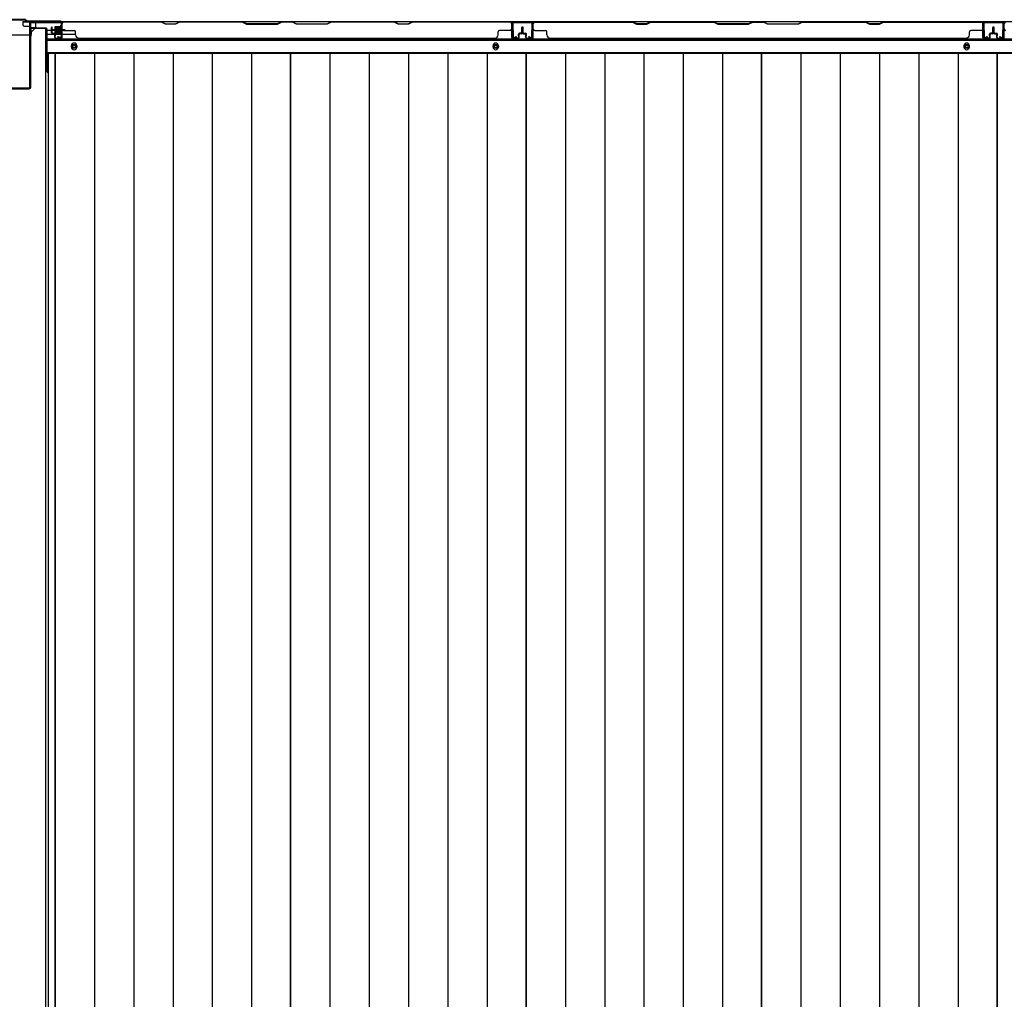
# Model space of a CAD drawing. Extents: x 543 to 20478, y 184 to 14052.
# Drawn here: x 4835 to 6300, y 5560 to 7019 of the extents above; entities that cross this region are included whole.
import ezdxf

# ---------------------------------------------------------------- set-up
doc = ezdxf.new("R2010")
doc.units = 0
doc.header["$LTSCALE"] = 50
doc.header["$MEASUREMENT"] = 0
for name, color, linetype in [('下枠中', 1, 'CONTINUOUS'), ('下枠後', 3, 'CONTINUOUS'), ('中柱後', 2, 'CONTINUOUS'), ('壁パネル', 3, 'CONTINUOUS'), ('床押さえ', 1, 'CONTINUOUS'), ('床板', 7, 'CONTINUOUS'), ('間柱', 4, 'CONTINUOUS')]:
    doc.layers.add(name, color=color, linetype=linetype)

msp = doc.modelspace()

# ---------------------------------------------------------------- linework, layer by layer
at = {"layer": '下枠中', "color": 3}
msp.add_line((4852.4, 7000.6), (4857.4, 7005.6), dxfattribs=at)
at = {"layer": '下枠中'}
for p, q in [((4873.4, 7005.6), (4857.4, 7005.6)), ((4873.4, 7005.6), (4873.4, 4213.1)), ((4850.4, 6995.6), (4802.4, 6995.6)), ((4852.4, 6997.6), (4852.4, 7000.6)), ((4873.4, 6965.6), (4877.1, 6965.6))]:
    msp.add_line(p, q, dxfattribs=at)
msp.add_arc((4850.4, 6997.6), 2, 270, 0, dxfattribs=at)
at = {"layer": '下枠後'}
for p, q in [((4839.4, 7016.1), (7378.9, 7016.1)), ((4839.4, 7016.1), (4839.4, 7012.1)), ((4858.4, 7015.1), (4839.4, 7015.1)), ((4842.4, 7009.1), (4849.4, 7009.1)), ((4851.3, 7007.1), (4859.2, 7007.1)), ((4851.4, 7007.1), (4851.4, 6994.1)), ((4851.4, 7006.1), (4863.4, 7006.1)), ((4858.4, 7016.1), (4858.4, 7009.1)), ((4874.4, 7006.1), (4861.4, 7006.1)), ((4875.4, 7005.1), (4875.4, 6943.1)), ((4875.4, 7003.1), (4882.2, 7003.1)), ((4875.4, 6997.1), (4887.2, 6997.1)), ((4883.2, 7003.1), (4896.6, 7003.1)), ((4888.2, 6997.1), (4896.6, 6997.1)), ((4897.4, 7003.1), (4897.7, 7003.1)), ((4897.4, 6997.1), (4897.7, 6997.1)), ((4898.2, 6997.1), (4918.2, 6997.1)), ((4875.4, 6988.6), (7342.9, 6988.6)), ((4875.4, 6970.1), (7342.9, 6970.1))]:
    msp.add_line(p, q, dxfattribs=at)
at = {"layer": '下枠後', "color": 4}
for centre in [(4915.9, 6979.1), (5543.4, 6979.1), (6244.4, 6979.1)]:
    msp.add_circle(centre, 3, dxfattribs=at)
at = {"layer": '下枠後'}
for centre in [(4915.9, 6979.1), (5543.4, 6979.1), (6244.4, 6979.1)]:
    msp.add_circle(centre, 2, dxfattribs=at)
for centre, radius, start, end in [((4842.4, 7012.1), 3, 180, 270), ((4849.4, 7007.1), 2, 0, 90), ((4861.4, 7009.1), 3, 180, 270), ((4874.4, 7005.1), 1, 0, 90), ((4880.4, 6943.1), 5, 180, 229.4584)]:
    msp.add_arc(centre, radius, start, end, dxfattribs=at)
at = {"layer": '中柱後'}
for p, q in [((4843.4, 7018.9), (4809.4, 7018.9)), ((4843.1, 7018.1), (4809.7, 7018.1)), ((4843.1, 7018.1), (4845.1, 7016.1)), ((4843.4, 7018.9), (4845.4, 7016.9)), ((4845.1, 7016.1), (4895.4, 7016.1)), ((4845.4, 7016.9), (4895.4, 7016.9)), ((4887.1, 7007.4), (4887.1, 7000.4)), ((4887.1, 7006.9), (4897.8, 7006.9)), ((4887.1, 7005.9), (4897.8, 7005.9)), ((4895.1, 7008.4), (4888.1, 7008.4)), ((4895.1, 7009.1), (4895.1, 6998.6)), ((4896.6, 7014.9), (4896.6, 6993.7)), ((4897.3, 7009), (4896.6, 7009)), ((4897.8, 7009.6), (4897.3, 7009)), ((4897.4, 7014.9), (4897.4, 6993.7)), ((4897.8, 7009.6), (4897.8, 6998.1)), ((4902.8, 7003.9), (4882.1, 7003.9)), ((4887.1, 7001.9), (4897.8, 7001.9)), ((4887.1, 7000.9), (4897.8, 7000.9)), ((4888.1, 6999.4), (4895.1, 6999.4)), ((4891.6, 7003.9), (4902.4, 7003.9)), ((4891.6, 7003.9), (4902.4, 7003.9)), ((4891.7, 6992.9), (4895.1, 6991.9)), ((4891.9, 6993.6), (4895.3, 6992.7)), ((4896.6, 6998.7), (4897.3, 6998.7)), ((4897.8, 6998.1), (4897.3, 6998.7))]:
    msp.add_line(p, q, dxfattribs=at)
at = {"layer": '中柱後', "color": 2}
for p, q in [((4850.2, 6918.3), (4850.2, 7013.9)), ((4851.4, 6918.3), (4851.4, 7013.9)), ((4852.4, 7014.9), (4895.4, 7014.9)), ((4895.4, 7014.9), (4895.4, 7016.1)), ((4803.6, 6917.3), (4849.2, 6917.3)), ((4803.6, 6916.1), (4849.2, 6916.1))]:
    msp.add_line(p, q, dxfattribs=at)
for centre, radius, start, end in [((4852.4, 7013.9), 2.2, 90, 180), ((4852.4, 7013.9), 1, 90, 180), ((4849.2, 6918.3), 1, 270, 0), ((4849.2, 6918.3), 2.2, 270, 0)]:
    msp.add_arc(centre, radius, start, end, dxfattribs=at)
at = {"layer": '中柱後'}
for centre, radius, start, end in [((4888.1, 7007.4), 1, 90, 180), ((4895.9, 7009.1), 0.75, 0, 180), ((4895.4, 7014.9), 2, 0, 90), ((4895.4, 7014.9), 1.2, 0, 90), ((4888.1, 7000.4), 1, 180, 270), ((4891.8, 6993.3), 0.4, 74.5154, 254.5154), ((4895.9, 6998.6), 0.75, 180, 0), ((4895.6, 6993.7), 1.8, 254.5154, 0), ((4895.6, 6993.7), 1, 254.5154, 0)]:
    msp.add_arc(centre, radius, start, end, dxfattribs=at)
at = {"layer": '壁パネル'}
for p, q in [((4882.2, 6999.4), (4882.2, 7007.4)), ((4882.2, 6999.4), (4882.2, 7007.4)), ((4882.7, 6999.4), (4882.7, 7007.4)), ((4882.7, 6999.4), (4882.7, 7007.4)), ((4883.2, 6999.9), (4883.2, 7007.4)), ((4883.2, 6999.9), (4883.2, 7007.4)), ((4897.7, 6992.4), (4897.7, 7014.4)), ((4897.7, 7011.8), (4897.7, 7014.4)), ((4897.7, 6992.4), (4897.7, 7013.4)), ((5567.2, 7015.9), (4898.2, 7015.9)), ((4898.2, 6992.4), (4898.2, 7015.9)), ((5567.2, 7015.9), (4898.2, 7015.9)), ((4898.2, 6992.4), (4898.2, 7013.4)), ((4900.2, 7015.9), (5046.1, 7015.9)), ((5045.9, 7015.4), (4900.2, 7015.4)), ((5051.9, 7012.4), (5045.9, 7015.4)), ((5046.1, 7015.9), (5052.1, 7012.9)), ((5066.9, 7012.4), (5051.9, 7012.4)), ((5052.1, 7012.9), (5066.7, 7012.9)), ((5066.7, 7012.9), (5072.7, 7015.9)), ((5072.9, 7015.4), (5066.9, 7012.4)), ((5072.7, 7015.9), (5166.8, 7015.9)), ((5166.7, 7015.4), (5072.9, 7015.4)), ((5166.7, 7015.4), (5172.7, 7012.4)), ((5172.8, 7012.9), (5166.8, 7015.9)), ((5172.7, 7012.4), (5218.7, 7012.4)), ((5218.5, 7012.9), (5172.8, 7012.9)), ((5224.5, 7015.9), (5218.5, 7012.9)), ((5218.7, 7012.4), (5224.7, 7015.4)), ((5224.5, 7015.9), (5240.9, 7015.9)), ((5240.7, 7015.4), (5224.7, 7015.4)), ((5246.7, 7012.4), (5240.7, 7015.4)), ((5240.9, 7015.9), (5246.9, 7012.9)), ((5292.7, 7012.4), (5246.7, 7012.4)), ((5246.9, 7012.9), (5292.5, 7012.9)), ((5292.5, 7012.9), (5298.5, 7015.9)), ((5298.7, 7015.4), (5292.7, 7012.4)), ((5298.5, 7015.9), (5392.6, 7015.9)), ((5392.4, 7015.4), (5298.7, 7015.4)), ((5398.4, 7012.4), (5392.4, 7015.4)), ((5392.6, 7015.9), (5398.6, 7012.9)), ((5413.4, 7012.4), (5398.4, 7012.4)), ((5398.6, 7012.9), (5413.2, 7012.9)), ((5413.2, 7012.9), (5419.2, 7015.9)), ((5419.4, 7015.4), (5413.4, 7012.4)), ((5419.2, 7015.9), (5565.2, 7015.9)), ((5565.2, 7015.4), (5419.4, 7015.4)), ((5567.2, 6992.4), (5567.2, 7015.9)), ((5567.2, 6992.4), (5567.2, 7015.9)), ((5567.2, 6992.4), (5567.2, 7013.4)), ((5567.7, 6992.4), (5567.7, 7014.4)), ((5567.7, 7008.8), (5567.7, 7014.4)), ((5567.7, 6992.4), (5567.7, 7014.4)), ((5567.7, 7008.8), (5567.7, 7014.4)), ((5567.7, 6992.4), (5567.7, 7013.4)), ((5582.2, 6999.9), (5582.2, 7007.4)), ((5582.2, 6999.9), (5582.2, 7007.4)), ((5582.7, 6999.4), (5582.7, 7007.4)), ((5582.7, 6999.4), (5582.7, 7007.4)), ((5583.2, 6999.4), (5583.2, 7007.4)), ((5583.2, 6999.4), (5583.2, 7007.4)), ((5583.4, 6999.4), (5583.4, 7007.4)), ((5583.4, 6999.4), (5583.4, 7007.4)), ((5583.9, 6999.4), (5583.9, 7007.4)), ((5583.9, 6999.4), (5583.9, 7007.4)), ((5584.4, 6999.9), (5584.4, 7007.4)), ((5584.4, 6999.9), (5584.4, 7007.4)), ((5598.9, 6992.4), (5598.9, 7014.4)), ((5598.9, 7011.8), (5598.9, 7014.4)), ((5598.9, 6992.4), (5598.9, 7013.4)), ((6268.4, 7015.9), (5599.4, 7015.9)), ((5599.4, 6992.4), (5599.4, 7015.9)), ((6268.4, 7015.9), (5599.4, 7015.9)), ((5599.4, 6992.4), (5599.4, 7013.4)), ((5747.3, 7015.9), (5601.4, 7015.9)), ((5601.4, 7015.4), (5747.1, 7015.4)), ((5747.1, 7015.4), (5753.1, 7012.4)), ((5753.3, 7012.9), (5747.3, 7015.9)), ((5753.1, 7012.4), (5768.1, 7012.4)), ((5768, 7012.9), (5753.3, 7012.9)), ((5774, 7015.9), (5768, 7012.9)), ((5768.1, 7012.4), (5774.1, 7015.4)), ((5868.1, 7015.9), (5774, 7015.9)), ((5774.1, 7015.4), (5867.9, 7015.4)), ((5867.9, 7015.4), (5873.9, 7012.4)), ((5874.1, 7012.9), (5868.1, 7015.9)), ((5873.9, 7012.4), (5919.9, 7012.4)), ((5919.7, 7012.9), (5874.1, 7012.9)), ((5925.7, 7015.9), (5919.7, 7012.9)), ((5919.9, 7012.4), (5925.9, 7015.4)), ((5942.1, 7015.9), (5925.7, 7015.9)), ((5925.9, 7015.4), (5941.9, 7015.4)), ((5947.9, 7012.4), (5941.9, 7015.4)), ((5942.1, 7015.9), (5948.1, 7012.9)), ((5993.9, 7012.4), (5947.9, 7012.4)), ((5948.1, 7012.9), (5993.7, 7012.9)), ((5993.7, 7012.9), (5999.7, 7015.9)), ((5999.9, 7015.4), (5993.9, 7012.4)), ((6093.8, 7015.9), (5999.7, 7015.9)), ((5999.9, 7015.4), (6093.7, 7015.4)), ((6093.7, 7015.4), (6099.7, 7012.4)), ((6099.8, 7012.9), (6093.8, 7015.9)), ((6099.7, 7012.4), (6114.7, 7012.4)), ((6114.5, 7012.9), (6099.8, 7012.9)), ((6120.5, 7015.9), (6114.5, 7012.9)), ((6114.7, 7012.4), (6120.7, 7015.4)), ((6266.4, 7015.9), (6120.5, 7015.9)), ((6120.7, 7015.4), (6266.4, 7015.4)), ((6268.4, 6992.4), (6268.4, 7015.9)), ((6268.4, 6992.4), (6268.4, 7015.9)), ((6268.4, 6992.4), (6268.4, 7013.4)), ((6268.9, 6992.4), (6268.9, 7014.4)), ((6268.9, 7008.8), (6268.9, 7014.4)), ((6268.9, 6992.4), (6268.9, 7014.4)), ((6268.9, 7008.8), (6268.9, 7014.4)), ((6268.9, 6992.4), (6268.9, 7013.4)), ((6283.4, 6999.9), (6283.4, 7007.4)), ((6283.4, 6999.9), (6283.4, 7007.4)), ((6283.9, 6999.4), (6283.9, 7007.4)), ((6283.9, 6999.4), (6283.9, 7007.4)), ((6284.4, 6999.4), (6284.4, 7007.4)), ((6284.4, 6999.4), (6284.4, 7007.4)), ((6284.4, 6999.4), (6284.4, 7007.4)), ((6284.4, 6999.4), (6284.4, 7007.4)), ((6284.9, 6999.4), (6284.9, 7007.4)), ((6284.9, 6999.4), (6284.9, 7007.4)), ((6285.4, 6999.9), (6285.4, 7007.4)), ((6285.4, 6999.9), (6285.4, 7007.4)), ((6299.9, 6992.4), (6299.9, 7014.4)), ((6299.9, 7011.8), (6299.9, 7014.4)), ((6299.9, 6992.4), (6299.9, 7013.4)), ((6300.4, 6992.4), (6300.4, 7013.4)), ((4883.7, 6998.4), (4886.7, 6998.4)), ((4883.7, 6998.4), (4886.7, 6998.4)), ((4883.7, 6997.9), (4886.2, 6997.9)), ((4883.7, 6997.9), (4886.2, 6997.9)), ((4884.2, 6998.9), (4886.7, 6998.9)), ((4884.2, 6998.9), (4886.7, 6998.9)), ((4887.2, 6992.4), (4887.2, 6996.9)), ((4887.2, 6992.4), (4887.2, 6996.9)), ((4887.7, 6992.4), (4887.7, 6997.4)), ((4887.7, 6992.4), (4887.7, 6997.4)), ((4887.7, 6994.9), (4888.2, 6994.9)), ((4887.7, 6994.9), (4888.2, 6994.9)), ((4888.2, 6994.9), (4888.2, 6997.4)), ((4888.2, 6994.9), (4888.2, 6997.4)), ((4888.7, 6991.4), (4896.7, 6991.4)), ((4888.7, 6991.4), (4896.7, 6991.4)), ((4888.7, 6990.9), (4896.7, 6990.9)), ((4888.7, 6990.9), (4896.7, 6990.9)), ((4900.2, 7002.9), (4916.2, 7002.9)), ((4918.2, 6996.4), (4918.2, 7000.9)), ((4923.2, 6991.4), (4923.2, 6990.9)), ((5542.2, 6990.9), (4923.2, 6990.9)), ((5542.2, 6991.4), (5542.2, 6990.9)), ((5547.2, 6996.4), (5547.2, 7000.9)), ((5565.2, 7002.9), (5549.2, 7002.9)), ((5576.7, 6991.4), (5568.7, 6991.4)), ((5576.7, 6991.4), (5568.7, 6991.4)), ((5576.7, 6991.4), (5568.7, 6991.4)), ((5576.7, 6990.9), (5568.7, 6990.9)), ((5576.7, 6990.9), (5568.7, 6990.9)), ((5576.7, 6990.9), (5568.7, 6990.9)), ((5577.2, 6994.9), (5577.2, 6997.4)), ((5577.2, 6994.9), (5577.2, 6997.4)), ((5577.7, 6994.9), (5577.2, 6994.9)), ((5577.7, 6994.9), (5577.2, 6994.9)), ((5577.7, 6992.4), (5577.7, 6997.4)), ((5577.7, 6992.4), (5577.7, 6997.4)), ((5578.2, 6992.4), (5578.2, 6996.9)), ((5578.2, 6992.4), (5578.2, 6996.9)), ((5581.2, 6998.9), (5578.7, 6998.9)), ((5581.2, 6998.9), (5578.7, 6998.9)), ((5581.7, 6998.4), (5578.7, 6998.4)), ((5581.7, 6998.4), (5578.7, 6998.4)), ((5581.7, 6997.9), (5579.2, 6997.9)), ((5581.7, 6997.9), (5579.2, 6997.9)), ((5584.9, 6998.4), (5587.9, 6998.4)), ((5584.9, 6998.4), (5587.9, 6998.4)), ((5584.9, 6997.9), (5587.4, 6997.9)), ((5584.9, 6997.9), (5587.4, 6997.9)), ((5585.4, 6998.9), (5587.9, 6998.9)), ((5585.4, 6998.9), (5587.9, 6998.9)), ((5588.4, 6992.4), (5588.4, 6996.9)), ((5588.4, 6992.4), (5588.4, 6996.9)), ((5588.9, 6992.4), (5588.9, 6997.4)), ((5588.9, 6992.4), (5588.9, 6997.4)), ((5588.9, 6994.9), (5589.4, 6994.9)), ((5588.9, 6994.9), (5589.4, 6994.9)), ((5589.4, 6994.9), (5589.4, 6997.4)), ((5589.4, 6994.9), (5589.4, 6997.4)), ((5589.9, 6991.4), (5597.9, 6991.4)), ((5589.9, 6991.4), (5597.9, 6991.4)), ((5589.9, 6990.9), (5597.9, 6990.9)), ((5589.9, 6990.9), (5597.9, 6990.9)), ((5601.4, 7002.9), (5617.4, 7002.9)), ((5619.4, 6996.4), (5619.4, 7000.9)), ((6243.4, 6990.9), (5624.4, 6990.9)), ((6243.4, 6991.4), (6243.4, 6990.9)), ((6248.4, 6996.4), (6248.4, 7000.9)), ((6266.4, 7002.9), (6250.4, 7002.9)), ((6277.9, 6991.4), (6269.9, 6991.4)), ((6277.9, 6991.4), (6269.9, 6991.4)), ((6277.9, 6991.4), (6269.9, 6991.4)), ((6277.9, 6990.9), (6269.9, 6990.9)), ((6277.9, 6990.9), (6269.9, 6990.9)), ((6277.9, 6990.9), (6269.9, 6990.9)), ((6278.4, 6994.9), (6278.4, 6997.4)), ((6278.4, 6994.9), (6278.4, 6997.4)), ((6278.9, 6994.9), (6278.4, 6994.9)), ((6278.9, 6994.9), (6278.4, 6994.9)), ((6278.9, 6992.4), (6278.9, 6997.4)), ((6278.9, 6992.4), (6278.9, 6997.4)), ((6279.4, 6992.4), (6279.4, 6996.9)), ((6279.4, 6992.4), (6279.4, 6996.9)), ((6282.4, 6998.9), (6279.9, 6998.9)), ((6282.4, 6998.9), (6279.9, 6998.9)), ((6282.9, 6998.4), (6279.9, 6998.4)), ((6282.9, 6998.4), (6279.9, 6998.4)), ((6282.9, 6997.9), (6280.4, 6997.9)), ((6282.9, 6997.9), (6280.4, 6997.9)), ((6285.9, 6998.4), (6288.9, 6998.4)), ((6285.9, 6998.4), (6288.9, 6998.4)), ((6285.9, 6997.9), (6288.4, 6997.9)), ((6285.9, 6997.9), (6288.4, 6997.9)), ((6286.4, 6998.9), (6288.9, 6998.9)), ((6286.4, 6998.9), (6288.9, 6998.9)), ((6289.4, 6992.4), (6289.4, 6996.9)), ((6289.4, 6992.4), (6289.4, 6996.9)), ((6289.9, 6992.4), (6289.9, 6997.4)), ((6289.9, 6992.4), (6289.9, 6997.4)), ((6289.9, 6994.9), (6290.4, 6994.9)), ((6289.9, 6994.9), (6290.4, 6994.9)), ((6290.4, 6994.9), (6290.4, 6997.4)), ((6290.4, 6994.9), (6290.4, 6997.4)), ((6290.9, 6991.4), (6298.9, 6991.4)), ((6290.9, 6991.4), (6298.9, 6991.4)), ((6290.9, 6990.9), (6298.9, 6990.9)), ((6290.9, 6990.9), (6298.9, 6990.9))]:
    msp.add_line(p, q, dxfattribs=at)
for centre, radius, start, end in [((4882.7, 7007.4), 0.5, 0, 180), ((4882.7, 7007.4), 0.5, 0, 180), ((4900.2, 7013.4), 2.5, 90, 180), ((4899.2, 7014.4), 1.5, 131.8103, 180), ((4900.2, 7013.4), 2, 90, 180), ((5389.8, 7014.8), 0.6, 63.4349, 90), ((5565.2, 7013.4), 2.5, 0, 90), ((5565.2, 7013.4), 2, 0, 90), ((5566.2, 7014.4), 1.5, 0, 48.1897), ((5566.2, 7014.4), 1.5, 0, 48.1897), ((5582.7, 7007.4), 0.5, 0, 180), ((5582.7, 7007.4), 0.5, 0, 180), ((5583.9, 7007.4), 0.5, 0, 180), ((5583.9, 7007.4), 0.5, 0, 180), ((5601.4, 7013.4), 2.5, 90, 180), ((5600.4, 7014.4), 1.5, 131.8103, 180), ((5601.4, 7013.4), 2, 90, 180), ((5776.8, 7014.8), 0.6, 90, 116.5651), ((6266.4, 7013.4), 2.5, 0, 90), ((6266.4, 7013.4), 2, 0, 90), ((6267.4, 7014.4), 1.5, 0, 48.1897), ((6267.4, 7014.4), 1.5, 0, 48.1897), ((6283.9, 7007.4), 0.5, 0, 180), ((6283.9, 7007.4), 0.5, 0, 180), ((6284.9, 7007.4), 0.5, 0, 180), ((6284.9, 7007.4), 0.5, 0, 180), ((6302.4, 7013.4), 2.5, 90, 180), ((6301.4, 7014.4), 1.5, 131.8103, 180), ((6302.4, 7013.4), 2, 90, 180), ((4883.7, 6999.4), 1.5, 180, 270), ((4883.7, 6999.4), 1.5, 180, 270), ((4884.2, 6999.9), 1.5, 180, 270), ((4884.2, 6999.9), 1.5, 180, 270), ((4883.7, 6999.4), 1, 180, 270), ((4883.7, 6999.4), 1, 180, 270), ((4884.2, 6999.9), 1, 180, 270), ((4884.2, 6999.9), 1, 180, 270), ((4886.2, 6996.9), 1.5, 0, 90), ((4886.2, 6996.9), 1.5, 0, 90), ((4886.2, 6996.9), 1, 0, 90), ((4886.2, 6996.9), 1, 0, 90), ((4886.7, 6997.4), 1.5, 0, 90), ((4886.7, 6997.4), 1.5, 0, 90), ((4886.7, 6997.4), 1, 0, 90), ((4886.7, 6997.4), 1, 0, 90), ((4888.7, 6992.4), 1.5, 180, 270), ((4888.7, 6992.4), 1.5, 180, 270), ((4888.7, 6992.4), 1, 180, 270), ((4888.7, 6992.4), 1, 180, 270), ((4896.7, 6992.4), 1.5, 270, 0), ((4896.7, 6992.4), 1, 270, 0), ((4896.7, 6992.4), 1.5, 270, 0), ((4896.7, 6992.4), 1, 270, 0), ((4900.2, 7004.9), 2, 180, 270), ((4916.2, 7000.9), 2, 0, 90), ((4923.2, 6996.4), 5, 180, 270), ((5542.2, 6996.4), 5, 270, 0), ((5549.2, 7000.9), 2, 90, 180), ((5565.2, 7004.9), 2, 270, 0), ((5565.2, 7004.9), 2, 270, 0), ((5568.7, 6992.4), 1.5, 180, 270), ((5568.7, 6992.4), 1.5, 180, 270), ((5568.7, 6992.4), 1.5, 180, 270), ((5568.7, 6992.4), 1, 180, 270), ((5568.7, 6992.4), 1, 180, 270), ((5568.7, 6992.4), 1, 180, 270), ((5576.7, 6992.4), 1.5, 270, 0), ((5576.7, 6992.4), 1, 270, 0), ((5576.7, 6992.4), 1.5, 270, 0), ((5576.7, 6992.4), 1, 270, 0), ((5578.7, 6997.4), 1.5, 90, 180), ((5578.7, 6997.4), 1.5, 90, 180), ((5578.7, 6997.4), 1, 90, 180), ((5579.2, 6996.9), 1.5, 90, 180), ((5578.7, 6997.4), 1, 90, 180), ((5579.2, 6996.9), 1.5, 90, 180), ((5579.2, 6996.9), 1, 90, 180), ((5579.2, 6996.9), 1, 90, 180), ((5581.2, 6999.9), 1.5, 270, 0), ((5581.2, 6999.9), 1, 270, 0), ((5581.2, 6999.9), 1.5, 270, 0), ((5581.2, 6999.9), 1, 270, 0), ((5581.7, 6999.4), 1.5, 270, 0), ((5581.7, 6999.4), 1, 270, 0), ((5581.7, 6999.4), 1.5, 270, 0), ((5581.7, 6999.4), 1, 270, 0), ((5584.9, 6999.4), 1.5, 180, 270), ((5584.9, 6999.4), 1.5, 180, 270), ((5585.4, 6999.9), 1.5, 180, 270), ((5585.4, 6999.9), 1.5, 180, 270), ((5584.9, 6999.4), 1, 180, 270), ((5584.9, 6999.4), 1, 180, 270), ((5585.4, 6999.9), 1, 180, 270), ((5585.4, 6999.9), 1, 180, 270), ((5587.4, 6996.9), 1.5, 0, 90), ((5587.4, 6996.9), 1.5, 0, 90), ((5587.4, 6996.9), 1, 0, 90), ((5587.4, 6996.9), 1, 0, 90), ((5587.9, 6997.4), 1.5, 0, 90), ((5587.9, 6997.4), 1.5, 0, 90), ((5587.9, 6997.4), 1, 0, 90), ((5587.9, 6997.4), 1, 0, 90), ((5589.9, 6992.4), 1.5, 180, 270), ((5589.9, 6992.4), 1.5, 180, 270), ((5589.9, 6992.4), 1, 180, 270), ((5589.9, 6992.4), 1, 180, 270), ((5597.9, 6992.4), 1.5, 270, 0), ((5597.9, 6992.4), 1, 270, 0), ((5597.9, 6992.4), 1.5, 270, 0), ((5597.9, 6992.4), 1, 270, 0), ((5601.4, 7004.9), 2, 180, 270), ((5617.4, 7000.9), 2, 0, 90), ((5624.4, 6996.4), 5, 180, 270), ((6243.4, 6996.4), 5, 270, 0), ((6250.4, 7000.9), 2, 90, 180), ((6266.4, 7004.9), 2, 270, 0), ((6266.4, 7004.9), 2, 270, 0), ((6269.9, 6992.4), 1.5, 180, 270), ((6269.9, 6992.4), 1.5, 180, 270), ((6269.9, 6992.4), 1.5, 180, 270), ((6269.9, 6992.4), 1, 180, 270), ((6269.9, 6992.4), 1, 180, 270), ((6269.9, 6992.4), 1, 180, 270), ((6277.9, 6992.4), 1.5, 270, 0), ((6277.9, 6992.4), 1, 270, 0), ((6277.9, 6992.4), 1.5, 270, 0), ((6277.9, 6992.4), 1, 270, 0), ((6279.9, 6997.4), 1.5, 90, 180), ((6279.9, 6997.4), 1.5, 90, 180), ((6279.9, 6997.4), 1, 90, 180), ((6280.4, 6996.9), 1.5, 90, 180), ((6279.9, 6997.4), 1, 90, 180), ((6280.4, 6996.9), 1.5, 90, 180), ((6280.4, 6996.9), 1, 90, 180), ((6280.4, 6996.9), 1, 90, 180), ((6282.4, 6999.9), 1.5, 270, 0), ((6282.4, 6999.9), 1, 270, 0), ((6282.4, 6999.9), 1.5, 270, 0), ((6282.4, 6999.9), 1, 270, 0), ((6282.9, 6999.4), 1.5, 270, 0), ((6282.9, 6999.4), 1, 270, 0), ((6282.9, 6999.4), 1.5, 270, 0), ((6282.9, 6999.4), 1, 270, 0), ((6285.9, 6999.4), 1.5, 180, 270), ((6285.9, 6999.4), 1.5, 180, 270), ((6286.4, 6999.9), 1.5, 180, 270), ((6286.4, 6999.9), 1.5, 180, 270), ((6285.9, 6999.4), 1, 180, 270), ((6285.9, 6999.4), 1, 180, 270), ((6286.4, 6999.9), 1, 180, 270), ((6286.4, 6999.9), 1, 180, 270), ((6288.4, 6996.9), 1.5, 0, 90), ((6288.4, 6996.9), 1.5, 0, 90), ((6288.4, 6996.9), 1, 0, 90), ((6288.4, 6996.9), 1, 0, 90), ((6288.9, 6997.4), 1.5, 0, 90), ((6288.9, 6997.4), 1.5, 0, 90), ((6288.9, 6997.4), 1, 0, 90), ((6288.9, 6997.4), 1, 0, 90), ((6290.9, 6992.4), 1.5, 180, 270), ((6290.9, 6992.4), 1.5, 180, 270), ((6290.9, 6992.4), 1, 180, 270), ((6290.9, 6992.4), 1, 180, 270), ((6298.9, 6992.4), 1.5, 270, 0), ((6298.9, 6992.4), 1, 270, 0), ((6298.9, 6992.4), 1.5, 270, 0), ((6298.9, 6992.4), 1, 270, 0), ((6302.4, 7004.9), 2, 180, 270)]:
    msp.add_arc(centre, radius, start, end, dxfattribs=at)
at = {"layer": '床押さえ'}
for p, q in [((4875.4, 6990.1), (7342.9, 6990.1)), ((4911.9, 6978.1), (4911.9, 6980.1)), ((4919.9, 6980.1), (4919.9, 6978.1)), ((5539.4, 6978.1), (5539.4, 6980.1)), ((5547.4, 6980.1), (5547.4, 6978.1)), ((6240.4, 6980.1), (6240.4, 6978.1)), ((6248.4, 6978.1), (6248.4, 6980.1))]:
    msp.add_line(p, q, dxfattribs=at)
for centre, start, end in [((4915.9, 6980.1), 0, 180), ((4915.9, 6978.1), 180, 0), ((5543.4, 6980.1), 0, 180), ((5543.4, 6978.1), 180, 0), ((6244.4, 6980.1), 0, 180), ((6244.4, 6978.1), 180, 0)]:
    msp.add_arc(centre, 4, start, end, dxfattribs=at)
at = {"layer": '床板'}
for p, q in [((4877.1, 6968.8), (5238.1, 6968.8)), ((4877.1, 6968.8), (4877.1, 4232.8)), ((4887.6, 6968.8), (4887.6, 4232.8)), ((4887.6, 6968.8), (5238.1, 6968.8)), ((4887.6, 4232.8), (4887.6, 6968.8)), ((4946.1, 6968.8), (4946.1, 4232.8)), ((5004.6, 6968.8), (5004.6, 4232.8)), ((5063.1, 6968.8), (5063.1, 4232.8)), ((5121.6, 6968.8), (5121.6, 4232.8)), ((5180.1, 6968.8), (5180.1, 4232.8)), ((5238.1, 6968.8), (5238.1, 4232.8)), ((5238.1, 6968.8), (5588.6, 6968.8)), ((5238.1, 4232.8), (5238.1, 6968.8)), ((5296.6, 6968.8), (5296.6, 4232.8)), ((5355.1, 6968.8), (5355.1, 4232.8)), ((5413.6, 6968.8), (5413.6, 4232.8)), ((5472.1, 6968.8), (5472.1, 4232.8)), ((5530.6, 6968.8), (5530.6, 4232.8)), ((5588.6, 6968.8), (5939.1, 6968.8)), ((5588.6, 4232.8), (5588.6, 6968.8)), ((5588.6, 6968.8), (5588.6, 4232.8)), ((5647.1, 6968.8), (5647.1, 4232.8)), ((5705.6, 6968.8), (5705.6, 4232.8)), ((5764.1, 6968.8), (5764.1, 4232.8)), ((5822.6, 6968.8), (5822.6, 4232.8)), ((5881.1, 6968.8), (5881.1, 4232.8)), ((5939.1, 6968.8), (6289.6, 6968.8)), ((5939.1, 4232.8), (5939.1, 6968.8)), ((5939.1, 6968.8), (5939.1, 4232.8)), ((5997.6, 6968.8), (5997.6, 4232.8)), ((6056.1, 6968.8), (6056.1, 4232.8)), ((6114.6, 6968.8), (6114.6, 4232.8)), ((6173.1, 6968.8), (6173.1, 4232.8)), ((6231.6, 6968.8), (6231.6, 4232.8)), ((6289.6, 6968.8), (6640.1, 6968.8)), ((6289.6, 4232.8), (6289.6, 6968.8)), ((6289.6, 6968.8), (6289.6, 4232.8))]:
    msp.add_line(p, q, dxfattribs=at)
at = {"layer": '間柱'}
for p, q in [((5568.4, 6993), (5567.9, 7013)), ((5568.9, 7013), (5569.4, 6993)), ((5569.9, 7015.1), (5596.9, 7015.1)), ((5596.9, 7014.1), (5569.9, 7014.1)), ((5597.4, 6993), (5597.9, 7013)), ((5598.9, 7013), (5598.4, 6993)), ((6269.4, 6993), (6268.9, 7013)), ((6269.9, 7013), (6270.4, 6993)), ((6270.9, 7015.1), (6297.9, 7015.1)), ((6297.9, 7014.1), (6270.9, 7014.1)), ((6298.4, 6993), (6298.9, 7013)), ((6299.9, 7013), (6299.4, 6993)), ((5570.9, 6992.2), (5573.9, 6993.9)), ((5574.4, 6993.1), (5571.3, 6991.3)), ((5573.9, 6993.9), (5574.4, 6993.1)), ((5592.4, 6993.1), (5592.9, 6993.9)), ((5595.5, 6991.3), (5592.4, 6993.1)), ((5592.9, 6993.9), (5595.9, 6992.2)), ((6271.9, 6992.2), (6274.9, 6993.9)), ((6275.4, 6993.1), (6272.3, 6991.3)), ((6274.9, 6993.9), (6275.4, 6993.1)), ((6293.4, 6993.1), (6293.9, 6993.9)), ((6296.5, 6991.3), (6293.4, 6993.1)), ((6293.9, 6993.9), (6296.9, 6992.2))]:
    msp.add_line(p, q, dxfattribs=at)
for centre, radius, start, end in [((5569.9, 7013.1), 2, 90, 181.1935), ((5569.9, 7013.1), 1, 90, 181.1935), ((5596.9, 7013.1), 2, 358.8065, 90), ((5596.9, 7013.1), 1, 358.8065, 90), ((6270.9, 7013.1), 2, 90, 181.1935), ((6270.9, 7013.1), 1, 90, 181.1935), ((6297.9, 7013.1), 2, 358.8065, 90), ((6297.9, 7013.1), 1, 358.8065, 90), ((5570.4, 6993.1), 2, 181.1935, 299.6631), ((5570.4, 6993.1), 1, 181.1935, 299.6631), ((5596.4, 6993.1), 2, 240.3369, 358.8065), ((5596.4, 6993.1), 1, 240.3369, 358.8065), ((6271.4, 6993.1), 2, 181.1935, 299.6631), ((6271.4, 6993.1), 1, 181.1935, 299.6631), ((6297.4, 6993.1), 2, 240.3369, 358.8065), ((6297.4, 6993.1), 1, 240.3369, 358.8065)]:
    msp.add_arc(centre, radius, start, end, dxfattribs=at)

doc.saveas('drawing.dxf')
